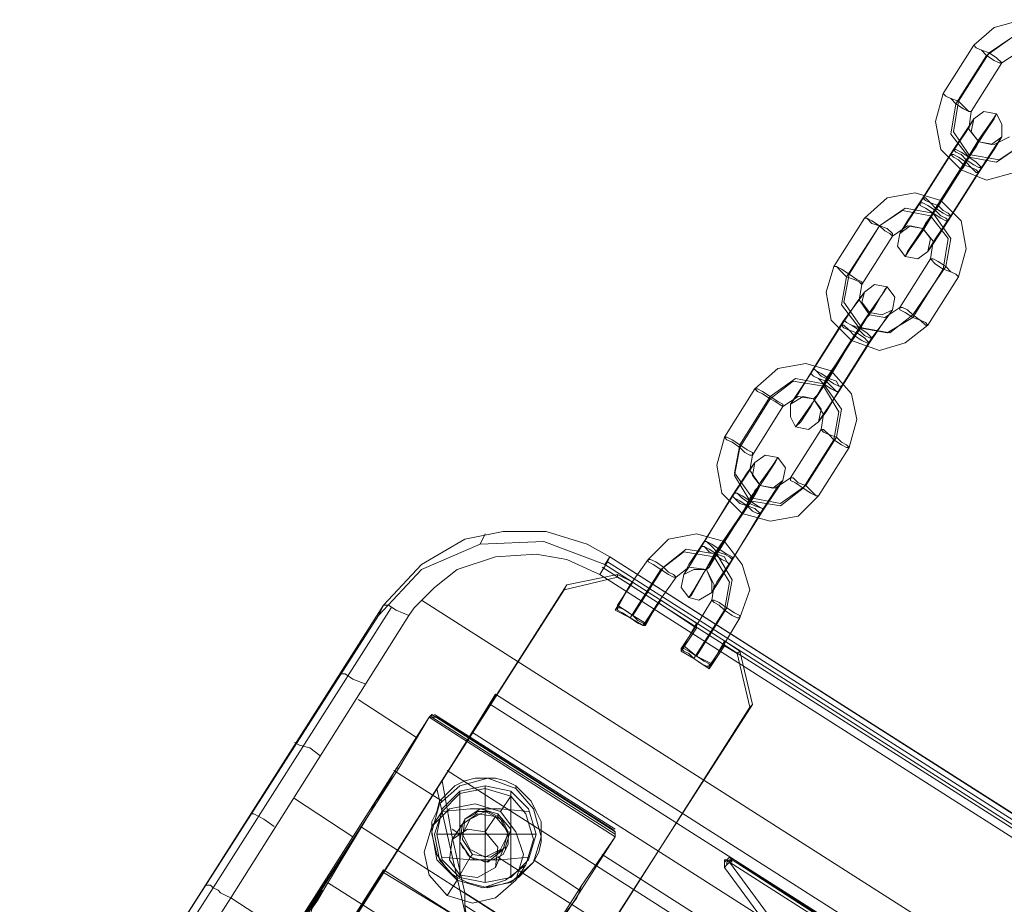
# Model space of a CAD drawing. Units: millimetres. Extents: x -3969 to 6946, y -3296 to 4749.
# Drawn here: x 2714 to 2893, y 1346 to 1507 of the extents above; entities that cross this region are included whole.
import ezdxf

# ---------------------------------------------------------------- set-up
doc = ezdxf.new("R2010")
doc.units = ezdxf.units.MM

# ---------------------------------------------------------------- blocks, each defined once
blk = doc.blocks.new('WMF0')
at = {"color": 253, "lineweight": 0}
for points in [[(4403.076, -2113.44), (4404.926, -2111.821), (4407.469, -2111.127), (4410.013, -2112.052), (4411.863, -2113.902), (4412.325, -2116.446), (4411.632, -2118.758)], [(4404.232, -2114.364), (4406.545, -2112.746), (4409.088, -2113.208), (4410.707, -2115.521), (4410.244, -2118.064)], [(4404.464, -2114.133), (4406.545, -2112.746), (4409.319, -2113.208), (4410.707, -2115.289), (4410.244, -2118.064)], [(4400.301, -2117.833), (4403.076, -2113.44)], [(4401.458, -2118.758), (4404.232, -2114.364)], [(4401.689, -2118.527), (4404.464, -2114.133)], [(4405.62, -2115.058), (4407.007, -2114.133), (4408.394, -2114.596), (4409.319, -2115.752), (4409.088, -2117.139)], [(4402.845, -2119.452), (4405.62, -2115.058)], [(4408.857, -2123.382), (4406.776, -2125.001), (4404.232, -2125.695), (4401.92, -2124.77), (4400.07, -2122.92), (4399.608, -2120.376), (4400.301, -2117.833)], [(4407.469, -2122.458), (4405.157, -2124.076), (4402.614, -2123.614), (4400.995, -2121.533), (4401.458, -2118.758)], [(4407.469, -2122.458), (4405.388, -2123.845), (4402.614, -2123.382), (4401.226, -2121.301), (4401.689, -2118.527)], [(4402.151, -2124.307), (4403.539, -2121.995), (4404.695, -2120.376), (4405.157, -2119.683), (4404.926, -2120.145), (4404.001, -2121.533), (4402.614, -2123.614)], [(4406.313, -2121.764), (4404.926, -2122.458), (4403.539, -2122.226), (4402.614, -2121.07), (4402.845, -2119.452)], [(4400.995, -2123.382), (4402.382, -2121.301), (4403.076, -2120.145), (4402.614, -2120.839), (4401.226, -2122.92)], [(4401.92, -2124.77), (4402.151, -2124.539), (4402.614, -2123.614), (4403.307, -2122.689), (4403.539, -2122.226)], [(4402.382, -2124.076), (4403.076, -2122.92), (4403.539, -2122.226), (4403.307, -2122.689), (4402.382, -2123.845)], [(4403.539, -2125.001), (4404.926, -2122.92), (4405.62, -2121.764), (4405.157, -2122.458), (4403.77, -2124.539)], [(4398.22, -2127.776), (4400.995, -2123.382)], [(4401.226, -2122.92), (4398.452, -2127.313)], [(4403.307, -2122.689), (4402.614, -2123.614), (4402.151, -2124.539), (4401.92, -2124.77)], [(4399.376, -2128.701), (4402.151, -2124.307)], [(4402.382, -2123.845), (4399.608, -2128.238)], [(4399.608, -2128.469), (4402.382, -2124.076)], [(4402.614, -2123.614), (4399.839, -2128.007)], [(4400.764, -2129.394), (4403.539, -2125.001)], [(4403.77, -2124.539), (4400.995, -2128.932)], [(4393.133, -2129.163), (4395.214, -2127.313), (4397.758, -2126.851), (4400.07, -2127.545), (4401.92, -2129.394), (4402.382, -2131.938), (4401.689, -2134.481)], [(4398.452, -2127.313), (4397.064, -2129.394), (4396.37, -2130.551), (4396.833, -2129.857), (4398.22, -2127.776)], [(4400.07, -2127.545), (4399.839, -2128.007), (4399.376, -2128.701), (4398.683, -2129.626), (4398.452, -2130.088)], [(4398.683, -2129.626), (4399.376, -2128.701), (4399.839, -2128.007), (4400.07, -2127.545)], [(4394.521, -2129.857), (4396.833, -2128.238), (4399.376, -2128.701), (4400.995, -2131.013), (4400.533, -2133.557)], [(4394.521, -2129.857), (4396.602, -2128.469), (4399.145, -2128.932), (4400.764, -2131.013), (4400.301, -2133.788)], [(4399.839, -2128.007), (4398.452, -2130.319), (4397.295, -2131.938), (4396.833, -2132.632), (4397.064, -2132.169), (4397.989, -2130.782), (4399.376, -2128.701)], [(4399.608, -2128.238), (4398.914, -2129.394), (4398.452, -2130.088), (4398.683, -2129.626), (4399.608, -2128.469)], [(4390.358, -2133.557), (4393.133, -2129.163)], [(4400.995, -2128.932), (4399.608, -2131.013), (4398.914, -2132.169), (4399.376, -2131.475), (4400.764, -2129.394)], [(4391.515, -2134.481), (4394.521, -2129.857)], [(4391.746, -2134.25), (4394.521, -2129.857)], [(4395.677, -2130.782), (4397.064, -2129.857), (4398.452, -2130.088), (4399.376, -2131.244), (4399.145, -2132.863)], [(4392.902, -2135.175), (4395.677, -2130.782)], [(4399.145, -2132.863), (4396.37, -2137.256)], [(4398.914, -2138.875), (4396.833, -2140.493), (4394.521, -2141.187), (4391.977, -2140.262), (4390.127, -2138.412), (4389.665, -2135.869), (4390.358, -2133.557)], [(4400.533, -2133.557), (4397.527, -2137.95)], [(4400.301, -2133.788), (4397.527, -2138.181)], [(4397.527, -2138.181), (4395.214, -2139.568), (4392.671, -2139.106), (4391.052, -2137.025), (4391.515, -2134.481)], [(4397.527, -2137.95), (4395.446, -2139.568), (4392.902, -2139.106), (4391.283, -2136.794), (4391.746, -2134.25)], [(4401.689, -2134.481), (4398.914, -2138.875)], [(4391.052, -2138.875), (4392.44, -2136.794), (4393.133, -2135.869), (4392.671, -2136.563), (4391.283, -2138.412)], [(4392.208, -2139.8), (4393.596, -2137.719), (4394.752, -2136.1), (4395.214, -2135.406), (4394.983, -2135.638), (4394.058, -2137.256), (4392.671, -2139.106)], [(4396.37, -2137.256), (4394.983, -2138.181), (4393.596, -2137.95), (4392.671, -2136.563), (4392.902, -2135.175)], [(4392.44, -2139.568), (4393.133, -2138.412), (4393.596, -2137.719), (4393.364, -2138.181), (4392.671, -2139.337)], [(4393.596, -2140.493), (4394.983, -2138.412), (4395.677, -2137.487), (4395.214, -2138.181), (4393.827, -2140.031)], [(4391.283, -2138.412), (4388.509, -2142.806)], [(4391.977, -2140.262), (4392.208, -2140.031), (4392.671, -2139.106), (4393.364, -2138.181), (4393.596, -2137.95)], [(4393.364, -2138.181), (4392.671, -2139.106), (4392.208, -2140.031), (4391.977, -2140.262)], [(4388.277, -2143.268), (4391.052, -2138.875)], [(4392.671, -2139.337), (4389.665, -2143.731)], [(4389.665, -2143.962), (4392.44, -2139.568)], [(4392.671, -2139.106), (4389.896, -2143.731)], [(4389.434, -2144.193), (4392.208, -2139.8)], [(4390.821, -2144.887), (4393.596, -2140.493)], [(4393.827, -2140.031), (4391.052, -2144.424)], [(4383.19, -2144.656), (4385.271, -2142.806), (4387.815, -2142.343), (4390.127, -2143.037), (4391.977, -2145.118), (4392.44, -2147.43), (4391.746, -2149.974)], [(4388.509, -2142.806), (4387.121, -2145.118), (4386.428, -2146.043), (4386.89, -2145.349), (4388.277, -2143.268)], [(4390.127, -2143.037), (4389.896, -2143.499), (4389.434, -2144.424), (4388.74, -2145.349), (4388.509, -2145.58)], [(4388.74, -2145.349), (4389.434, -2144.424), (4389.896, -2143.499), (4390.127, -2143.037)], [(4384.578, -2145.349), (4386.89, -2143.731), (4389.434, -2144.193), (4391.052, -2146.505), (4390.59, -2149.049)], [(4384.578, -2145.58), (4386.659, -2143.962), (4389.434, -2144.424), (4390.821, -2146.737), (4390.358, -2149.28)], [(4389.896, -2143.731), (4388.509, -2145.812), (4387.353, -2147.43), (4386.89, -2148.124), (4387.353, -2147.662), (4388.277, -2146.274), (4389.434, -2144.193)], [(4389.665, -2143.731), (4388.971, -2145.118), (4388.509, -2145.58), (4388.971, -2145.118), (4389.665, -2143.962)], [(4380.416, -2149.049), (4383.19, -2144.656)], [(4391.052, -2144.424), (4389.665, -2146.737), (4388.971, -2147.662), (4389.434, -2146.968), (4390.821, -2144.887)], [(4381.803, -2149.743), (4384.578, -2145.349)], [(4381.803, -2149.974), (4384.578, -2145.58)], [(4385.734, -2146.274), (4387.121, -2145.349), (4388.509, -2145.58), (4389.434, -2146.968), (4389.202, -2148.355)], [(4382.959, -2150.668), (4385.734, -2146.274)], [(4389.202, -2148.355), (4386.428, -2152.749)], [(4388.971, -2154.367), (4387.121, -2156.217), (4384.578, -2156.679), (4382.034, -2155.986), (4380.184, -2154.136), (4379.722, -2151.592), (4380.416, -2149.049)], [(4390.358, -2149.28), (4387.584, -2153.674)], [(4390.59, -2149.049), (4387.815, -2153.442)], [(4387.815, -2153.442), (4385.503, -2155.061), (4382.959, -2154.598), (4381.341, -2152.286), (4381.803, -2149.743)], [(4387.584, -2153.674), (4385.503, -2155.292), (4382.728, -2154.83), (4381.341, -2152.517), (4381.803, -2149.974)], [(4391.746, -2149.974), (4388.971, -2154.367)], [(4382.497, -2155.292), (4383.653, -2153.211), (4384.809, -2151.592), (4385.271, -2150.899), (4385.04, -2151.361), (4384.115, -2152.749), (4382.728, -2154.83)], [(4386.428, -2152.749), (4385.04, -2153.674), (4383.653, -2153.442), (4382.728, -2152.055), (4382.959, -2150.668)], [(4381.109, -2154.367), (4382.497, -2152.286), (4383.19, -2151.361), (4382.728, -2152.055), (4381.341, -2154.136)], [(4383.653, -2155.986), (4385.04, -2153.905), (4385.734, -2152.98), (4385.271, -2153.674), (4383.884, -2155.755)], [(4382.034, -2155.986), (4382.265, -2155.523), (4382.728, -2154.598), (4383.422, -2153.674), (4383.653, -2153.442)], [(4383.422, -2153.674), (4382.728, -2154.598), (4382.265, -2155.523), (4382.034, -2155.986)], [(4382.497, -2155.292), (4383.19, -2153.905), (4383.653, -2153.442), (4383.422, -2153.905), (4382.728, -2155.061)], [(4378.335, -2158.992), (4381.109, -2154.367)], [(4381.341, -2154.136), (4378.566, -2158.529)], [(4379.491, -2159.685), (4382.497, -2155.292)], [(4382.728, -2155.061), (4379.722, -2159.454)], [(4379.722, -2159.685), (4382.497, -2155.292)], [(4382.728, -2154.83), (4379.953, -2159.223)], [(4380.878, -2160.61), (4383.653, -2155.986)], [(4383.884, -2155.755), (4381.109, -2160.148)], [(4373.479, -2160.148), (4375.329, -2158.298), (4377.872, -2157.836), (4380.416, -2158.529), (4382.034, -2160.61), (4382.728, -2162.923), (4381.803, -2165.466)], [(4374.866, -2160.842), (4376.947, -2159.223), (4379.722, -2159.685), (4381.109, -2161.998), (4380.647, -2164.541)], [(4378.566, -2158.529), (4377.178, -2160.61), (4376.716, -2161.535), (4377.178, -2160.842), (4378.335, -2158.992)], [(4379.953, -2159.223), (4378.566, -2161.304), (4377.641, -2162.923), (4377.178, -2163.616), (4377.41, -2163.385), (4378.335, -2161.767), (4379.491, -2159.685)], [(4380.416, -2158.529), (4380.184, -2158.992), (4379.491, -2159.917), (4379.028, -2160.842), (4378.797, -2161.073)], [(4379.028, -2160.842), (4379.491, -2159.917), (4380.184, -2158.992), (4380.416, -2158.529)], [(4370.704, -2164.541), (4371.86, -2162.46), (4373.479, -2160.148)], [(4374.635, -2161.073), (4376.716, -2159.454), (4379.491, -2159.917), (4380.878, -2162.229), (4380.416, -2164.773)], [(4379.722, -2159.454), (4379.028, -2160.61), (4378.797, -2161.073), (4379.028, -2160.842), (4379.722, -2159.685)], [(4381.109, -2160.148), (4379.722, -2162.229), (4379.259, -2163.154), (4379.722, -2162.46), (4380.878, -2160.61)], [(4371.86, -2165.466), (4374.635, -2161.073)], [(4372.091, -2165.235), (4374.866, -2160.842)], [(4376.022, -2161.767), (4377.178, -2160.842), (4378.797, -2161.073), (4379.491, -2162.46), (4379.259, -2163.848)], [(4370.704, -2161.767), (4365.848, -2162.923)], [(4366.079, -2162.46), (4370.704, -2161.535), (4370.704, -2161.767)], [(4370.704, -2161.535), (4372.091, -2162.229), (4371.86, -2162.46)], [(4371.86, -2162.46), (4370.704, -2161.767)], [(4373.247, -2166.16), (4374.404, -2164.079), (4376.022, -2161.767)], [(4321.221, -2232.754), (4343.65, -2197.607), (4366.079, -2162.46), (4365.848, -2162.923)], [(4371.86, -2162.46), (4370.473, -2164.773), (4371.86, -2165.466), (4373.016, -2166.16), (4374.404, -2164.079), (4377.872, -2166.391), (4376.485, -2168.472), (4377.641, -2169.166), (4379.028, -2170.091), (4380.416, -2168.01), (4381.572, -2168.703), (4382.728, -2173.559), (4360.53, -2208.475)], [(4374.635, -2163.848), (4373.247, -2165.929), (4372.091, -2165.235), (4370.704, -2164.31), (4372.091, -2162.229)], [(4370.704, -2164.541), (4371.86, -2162.46)], [(4365.848, -2162.923), (4343.65, -2197.607)], [(4370.473, -2164.773), (4370.704, -2164.541)], [(4370.704, -2164.541), (4370.704, -2164.31)], [(4370.704, -2164.541), (4370.704, -2164.773), (4371.166, -2165.004), (4371.86, -2165.466)], [(4372.091, -2165.235), (4371.398, -2164.773), (4370.935, -2164.541), (4370.704, -2164.541)], [(4373.247, -2166.16), (4374.404, -2164.079)], [(4374.404, -2164.079), (4374.635, -2163.848), (4377.872, -2165.929)], [(4379.259, -2163.848), (4377.872, -2166.16), (4376.485, -2168.241)], [(4380.647, -2164.541), (4377.872, -2168.935)], [(4371.86, -2165.466), (4372.554, -2165.929), (4373.016, -2166.16), (4373.247, -2166.16)], [(4373.247, -2166.16), (4373.016, -2165.929), (4372.554, -2165.697), (4372.091, -2165.235)], [(4380.416, -2164.773), (4377.641, -2169.166)], [(4381.803, -2165.466), (4380.416, -2167.779), (4379.028, -2169.86)], [(4373.016, -2166.16), (4373.247, -2166.16)], [(4373.247, -2166.16), (4373.247, -2165.929)], [(4377.872, -2166.16), (4376.485, -2168.241)], [(4380.416, -2167.547), (4379.259, -2169.628), (4377.872, -2168.935), (4376.716, -2168.01), (4377.872, -2165.929)], [(4377.872, -2165.929), (4377.872, -2166.16), (4377.872, -2166.391)], [(4376.485, -2168.241), (4376.716, -2168.01)], [(4377.872, -2168.935), (4377.178, -2168.472), (4376.716, -2168.241), (4376.485, -2168.241)], [(4376.485, -2168.241), (4376.716, -2168.472), (4377.178, -2168.703), (4377.641, -2169.166)], [(4376.485, -2168.472), (4376.485, -2168.241)], [(4380.416, -2167.779), (4379.028, -2169.86), (4379.259, -2169.628)], [(4380.416, -2168.01), (4380.416, -2167.779), (4380.416, -2167.547), (4381.803, -2168.472)], [(4379.028, -2169.86), (4379.028, -2169.628), (4378.566, -2169.397), (4377.872, -2168.935)], [(4381.572, -2168.703), (4381.803, -2168.472)], [(4381.803, -2168.472), (4382.959, -2173.328)], [(4377.641, -2169.166), (4378.335, -2169.628), (4378.797, -2169.86), (4379.028, -2169.86)], [(4379.028, -2170.091), (4379.028, -2169.86)], [(4382.959, -2173.328), (4360.53, -2208.244)], [(4382.959, -2173.328), (4382.728, -2173.559)], [(4360.992, -2181.652), (4360.067, -2183.04)], [(4354.749, -2183.04), (4353.824, -2184.427)], [(4356.599, -2184.196), (4355.674, -2185.583)], [(4359.605, -2183.502), (4358.68, -2184.89)], [(4360.299, -2186.508), (4359.605, -2188.127)], [(4357.293, -2187.202), (4356.368, -2188.82)], [(4362.38, -2187.896), (4361.455, -2189.283)], [(4356.136, -2189.283), (4355.212, -2190.67)]]:
    blk.add_lwpolyline(points, dxfattribs=at)
for points in [[(4405.62, -2115.058), (4405.157, -2114.596), (4404.464, -2114.133), (4403.77, -2113.902), (4403.307, -2113.671), (4403.076, -2113.44), (4403.307, -2113.671), (4403.77, -2113.902), (4404.232, -2114.364), (4404.926, -2114.827), (4405.388, -2115.058), (4405.62, -2115.058)], [(4402.845, -2119.452), (4402.614, -2119.452), (4402.151, -2118.989), (4401.689, -2118.527), (4400.995, -2118.295), (4400.533, -2118.064), (4400.301, -2117.833), (4400.533, -2118.064), (4400.995, -2118.295), (4401.458, -2118.758), (4402.151, -2119.22), (4402.614, -2119.452), (4402.845, -2119.452)], [(4403.076, -2120.145), (4402.845, -2121.301), (4403.539, -2122.226), (4404.695, -2122.458), (4405.62, -2121.764), (4405.62, -2120.608), (4405.157, -2119.683), (4404.001, -2119.452), (4403.076, -2120.145)], [(4403.539, -2125.001), (4403.307, -2124.77), (4402.845, -2124.539), (4402.382, -2124.076), (4401.689, -2123.614), (4401.226, -2123.382), (4400.995, -2123.382), (4401.226, -2123.614), (4401.689, -2123.845), (4402.151, -2124.307), (4402.845, -2124.539), (4403.307, -2125.001), (4403.539, -2125.001)], [(4401.226, -2122.92), (4401.458, -2122.92), (4401.92, -2123.151), (4402.614, -2123.614), (4403.307, -2124.076), (4403.539, -2124.307), (4403.77, -2124.539), (4403.539, -2124.539), (4403.076, -2124.307), (4402.382, -2123.845), (4401.92, -2123.382), (4401.458, -2123.151), (4401.226, -2122.92)], [(4400.764, -2129.394), (4400.533, -2129.163), (4400.07, -2128.932), (4399.608, -2128.469), (4398.914, -2128.007), (4398.452, -2127.776), (4398.22, -2127.776), (4398.22, -2128.007), (4398.683, -2128.238), (4399.376, -2128.701), (4400.07, -2129.163), (4400.533, -2129.394), (4400.764, -2129.394)], [(4398.452, -2127.313), (4398.683, -2127.313), (4399.145, -2127.776), (4399.839, -2128.007), (4400.301, -2128.469), (4400.764, -2128.701), (4400.995, -2128.932), (4400.764, -2128.932), (4400.301, -2128.701), (4399.608, -2128.238), (4399.145, -2127.776), (4398.683, -2127.545), (4398.452, -2127.313)], [(4395.677, -2130.782), (4395.677, -2130.551), (4395.214, -2130.088), (4394.521, -2129.857), (4393.827, -2129.394), (4393.364, -2129.163), (4393.133, -2129.163), (4393.364, -2129.163), (4393.827, -2129.626), (4394.521, -2129.857), (4394.983, -2130.319), (4395.446, -2130.551), (4395.677, -2130.782)], [(4398.914, -2132.169), (4397.989, -2132.863), (4396.833, -2132.632), (4396.139, -2131.707), (4396.37, -2130.551), (4397.295, -2129.857), (4398.452, -2130.088), (4399.145, -2131.013), (4398.914, -2132.169)], [(4399.145, -2132.863), (4399.376, -2132.863), (4399.839, -2133.094), (4400.533, -2133.557), (4400.995, -2134.019), (4401.458, -2134.25), (4401.689, -2134.481), (4401.458, -2134.25), (4400.995, -2134.019), (4400.301, -2133.788), (4399.608, -2133.325), (4399.145, -2132.863)], [(4392.902, -2135.175), (4392.902, -2134.944), (4392.44, -2134.713), (4391.746, -2134.25), (4391.052, -2133.788), (4390.59, -2133.557), (4390.358, -2133.557), (4390.59, -2133.557), (4391.052, -2134.019), (4391.515, -2134.481), (4392.208, -2134.713), (4392.671, -2134.944), (4392.902, -2135.175)], [(4393.133, -2135.869), (4392.902, -2136.794), (4393.596, -2137.719), (4394.752, -2137.95), (4395.677, -2137.487), (4395.908, -2136.331), (4395.214, -2135.406), (4394.058, -2135.175), (4393.133, -2135.869)], [(4396.37, -2137.256), (4396.602, -2137.256), (4397.064, -2137.487), (4397.527, -2137.95), (4398.22, -2138.412), (4398.683, -2138.644), (4398.914, -2138.875), (4398.683, -2138.875), (4398.22, -2138.412), (4397.527, -2138.181), (4396.833, -2137.719), (4396.37, -2137.487), (4396.37, -2137.256)], [(4391.283, -2138.412), (4391.515, -2138.644), (4391.977, -2138.875), (4392.671, -2139.106), (4393.364, -2139.568), (4393.827, -2140.031), (4393.596, -2140.031), (4393.133, -2139.8), (4392.671, -2139.337), (4391.977, -2138.875), (4391.515, -2138.644), (4391.283, -2138.412)], [(4393.596, -2140.493), (4393.364, -2140.262), (4393.133, -2140.031), (4392.44, -2139.568), (4391.746, -2139.337), (4391.283, -2138.875), (4391.052, -2138.875), (4391.283, -2139.106), (4391.746, -2139.337), (4392.208, -2139.8), (4392.902, -2140.262), (4393.364, -2140.493), (4393.596, -2140.493)], [(4388.509, -2142.806), (4388.74, -2143.037), (4389.202, -2143.268), (4389.896, -2143.731), (4390.59, -2143.962), (4390.821, -2144.424), (4391.052, -2144.424), (4390.821, -2144.424), (4390.358, -2144.193), (4389.665, -2143.731), (4389.202, -2143.499), (4388.74, -2143.037), (4388.509, -2142.806)], [(4390.821, -2144.887), (4390.59, -2144.887), (4390.127, -2144.424), (4389.665, -2143.962), (4388.971, -2143.731), (4388.509, -2143.499), (4388.277, -2143.268), (4388.509, -2143.499), (4388.971, -2143.731), (4389.434, -2144.193), (4390.127, -2144.656), (4390.59, -2144.887), (4390.821, -2144.887)], [(4385.734, -2146.274), (4385.734, -2146.043), (4385.271, -2145.812), (4384.578, -2145.349), (4383.884, -2144.887), (4383.422, -2144.656), (4383.19, -2144.656), (4383.422, -2144.887), (4383.884, -2145.118), (4384.578, -2145.58), (4385.04, -2145.812), (4385.734, -2146.274)], [(4388.971, -2147.662), (4388.046, -2148.355), (4386.89, -2148.124), (4386.428, -2147.199), (4386.428, -2146.043), (4387.584, -2145.349), (4388.509, -2145.58), (4389.202, -2146.505), (4388.971, -2147.662)], [(4389.202, -2148.355), (4389.434, -2148.355), (4389.896, -2148.818), (4390.59, -2149.049), (4391.052, -2149.511), (4391.515, -2149.743), (4391.746, -2149.974), (4391.515, -2149.974), (4391.052, -2149.743), (4390.358, -2149.28), (4389.896, -2148.818), (4389.434, -2148.586), (4389.202, -2148.355)], [(4382.959, -2150.668), (4382.959, -2150.436), (4382.497, -2150.205), (4381.803, -2149.743), (4381.109, -2149.28), (4380.647, -2149.049), (4380.416, -2149.049), (4380.647, -2149.28), (4381.109, -2149.511), (4381.803, -2149.974), (4382.265, -2150.436), (4382.728, -2150.668), (4382.959, -2150.668)], [(4383.19, -2151.361), (4382.959, -2152.517), (4383.653, -2153.442), (4384.809, -2153.674), (4385.734, -2152.98), (4385.965, -2151.824), (4385.271, -2150.899), (4384.115, -2150.668), (4383.19, -2151.361)], [(4386.428, -2152.749), (4386.659, -2152.749), (4387.121, -2153.211), (4387.815, -2153.442), (4388.277, -2153.905), (4388.74, -2154.367), (4388.971, -2154.367), (4388.74, -2154.367), (4388.277, -2154.136), (4387.584, -2153.674), (4386.89, -2153.211), (4386.428, -2152.98), (4386.428, -2152.749)], [(4383.653, -2155.986), (4383.19, -2155.523), (4382.497, -2155.292), (4381.803, -2154.83), (4381.341, -2154.598), (4381.109, -2154.367), (4381.341, -2154.598), (4381.803, -2155.061), (4382.497, -2155.292), (4382.959, -2155.755), (4383.422, -2155.986), (4383.653, -2155.986)], [(4381.341, -2154.136), (4381.572, -2154.136), (4382.034, -2154.367), (4382.728, -2154.83), (4383.422, -2155.292), (4383.884, -2155.523), (4383.884, -2155.755), (4383.884, -2155.523), (4383.19, -2155.292), (4382.728, -2155.061), (4382.034, -2154.598), (4381.572, -2154.136), (4381.341, -2154.136)], [(4380.878, -2160.61), (4380.647, -2160.379), (4380.416, -2159.917), (4379.722, -2159.685), (4379.028, -2159.223), (4378.566, -2158.992), (4378.335, -2158.992), (4378.566, -2158.992), (4379.028, -2159.454), (4379.491, -2159.685), (4380.184, -2160.148), (4380.647, -2160.379), (4380.878, -2160.61)], [(4378.566, -2158.529), (4378.797, -2158.529), (4379.259, -2158.761), (4379.953, -2159.223), (4380.647, -2159.685), (4381.109, -2159.917), (4381.109, -2160.148), (4380.878, -2159.917), (4380.416, -2159.685), (4379.722, -2159.454), (4379.259, -2158.992), (4378.797, -2158.529), (4378.566, -2158.529)], [(4376.022, -2161.767), (4375.791, -2161.535), (4375.329, -2161.304), (4374.866, -2160.842), (4374.172, -2160.379), (4373.71, -2160.148), (4373.479, -2160.148), (4373.479, -2160.379), (4373.941, -2160.61), (4374.635, -2161.073), (4375.329, -2161.535), (4375.791, -2161.767), (4376.022, -2161.767)], [(4379.259, -2163.154), (4378.103, -2163.848), (4377.178, -2163.616), (4376.485, -2162.691), (4376.716, -2161.535), (4377.641, -2161.073), (4378.797, -2161.073), (4379.259, -2162.229), (4379.259, -2163.154)], [(4379.259, -2163.848), (4379.491, -2163.848), (4379.953, -2164.079), (4380.647, -2164.541), (4381.341, -2165.004), (4381.803, -2165.235), (4381.803, -2165.466), (4381.572, -2165.466), (4381.109, -2165.235), (4380.416, -2164.773), (4379.953, -2164.31), (4379.491, -2164.079), (4379.259, -2163.848)], [(4362.38, -2187.896), (4360.53, -2189.283), (4358.449, -2189.977), (4356.136, -2189.283), (4354.518, -2187.433), (4354.055, -2185.121), (4354.749, -2183.04), (4356.368, -2181.421), (4358.68, -2180.959), (4360.992, -2181.652), (4362.38, -2183.271), (4363.073, -2185.583), (4362.38, -2187.896)], [(4353.824, -2184.427), (4353.131, -2186.739), (4353.593, -2188.82), (4355.212, -2190.67), (4357.524, -2191.364), (4359.605, -2190.901), (4361.455, -2189.283), (4362.148, -2186.971), (4361.455, -2184.89), (4360.067, -2183.04), (4357.755, -2182.346), (4355.443, -2182.808), (4353.824, -2184.427)], [(4356.599, -2184.196), (4356.368, -2185.814), (4357.293, -2187.202), (4358.911, -2187.664), (4360.299, -2186.508), (4360.761, -2184.89), (4359.605, -2183.502), (4357.986, -2183.271), (4356.599, -2184.196)], [(4359.605, -2188.127), (4357.986, -2189.052), (4356.368, -2188.82), (4355.443, -2187.433), (4355.674, -2185.583), (4357.061, -2184.658), (4358.68, -2184.89), (4359.836, -2186.277), (4359.605, -2188.127)]]:
    blk.add_lwpolyline(points, close=True, dxfattribs=at)
at = {"color": 20, "lineweight": 0}
for points in [[(4349.431, -2164.31), (4352.899, -2160.61), (4356.83, -2158.298), (4360.299, -2157.604), (4364.23, -2157.604), (4367.929, -2158.761), (4370.01, -2159.917)], [(4349.431, -2164.31), (4352.899, -2160.61), (4356.83, -2158.298), (4360.299, -2157.604), (4364.23, -2157.604), (4367.929, -2158.761), (4370.01, -2159.917)], [(4358.218, -2158.761), (4358.68, -2157.836)], [(4348.968, -2165.235), (4352.899, -2161.073), (4358.218, -2158.761), (4363.998, -2158.529), (4369.548, -2160.61)], [(4348.968, -2165.235), (4352.899, -2161.073), (4358.218, -2158.761), (4363.998, -2158.529), (4369.548, -2160.61)], [(4369.085, -2161.535), (4368.623, -2161.304), (4366.079, -2160.148), (4363.305, -2159.685), (4359.605, -2159.917), (4356.136, -2161.073), (4354.055, -2162.691), (4352.206, -2164.541), (4351.743, -2165.235)], [(4369.085, -2161.535), (4368.623, -2161.304), (4366.079, -2160.148), (4363.305, -2159.685), (4359.605, -2159.917), (4356.136, -2161.073), (4354.055, -2162.691), (4352.206, -2164.541), (4351.743, -2165.235)], [(4370.01, -2159.917), (4369.779, -2160.379), (4369.085, -2161.535)], [(4370.01, -2159.917), (4369.779, -2160.379), (4369.085, -2161.535)], [(4369.548, -2160.61), (4370.01, -2159.917)], [(4529.79, -2262.814), (4369.548, -2160.61), (4370.01, -2159.917)], [(4530.252, -2261.889), (4370.01, -2159.917)], [(4530.252, -2261.889), (4370.01, -2159.917)], [(4530.252, -2262.12), (4370.01, -2159.917)], [(4529.559, -2262.814), (4369.317, -2160.842)], [(4529.79, -2262.814), (4369.548, -2160.61)], [(4530.021, -2262.351), (4369.779, -2160.379)], [(4529.096, -2263.508), (4369.085, -2161.535)], [(4529.096, -2263.508), (4369.085, -2161.535)], [(4529.096, -2263.508), (4369.085, -2161.535)], [(4333.245, -2189.745), (4349.431, -2164.31)], [(4333.245, -2189.745), (4349.431, -2164.31), (4348.968, -2165.235)], [(4350.125, -2164.541), (4333.938, -2189.977)], [(4349.431, -2164.31), (4348.968, -2165.235)], [(4351.743, -2165.235), (4350.587, -2164.773), (4349.893, -2164.31), (4349.431, -2164.31)], [(4351.743, -2165.235), (4350.587, -2164.773), (4349.893, -2164.31), (4349.431, -2164.31)], [(4352.899, -2163.848), (4533.952, -2279.231)], [(4316.365, -2216.106), (4348.968, -2165.235)], [(4316.365, -2216.106), (4348.968, -2165.235)], [(4351.743, -2165.235), (4335.557, -2190.901)], [(4351.743, -2165.235), (4335.557, -2190.901), (4340.875, -2194.37), (4353.593, -2174.484)], [(4347.812, -2171.478), (4346.656, -2171.016), (4345.962, -2170.553), (4345.5, -2170.553)], [(4354.749, -2180.265), (4359.605, -2172.403)], [(4359.605, -2172.403), (4523.316, -2276.688), (4518.229, -2284.55)], [(4359.142, -2173.328), (4328.158, -2222.118), (4491.637, -2326.171), (4522.622, -2277.381)], [(4347.119, -2172.866), (4352.437, -2176.334)], [(4359.142, -2173.328), (4522.622, -2277.381)], [(4328.389, -2214.256), (4331.164, -2209.631), (4350.818, -2179.109), (4353.593, -2174.484), (4340.875, -2194.37)], [(4370.473, -2185.352), (4353.593, -2174.484), (4350.818, -2179.109)], [(4353.593, -2174.484), (4353.824, -2174.253), (4354.287, -2174.484)], [(4353.593, -2174.484), (4353.824, -2174.253), (4354.287, -2174.484)], [(4370.473, -2185.352), (4353.593, -2174.484)], [(4370.473, -2185.352), (4353.593, -2174.484)], [(4354.287, -2174.484), (4354.055, -2174.484), (4353.824, -2174.484), (4353.593, -2174.484)], [(4354.287, -2174.484), (4354.055, -2174.484), (4353.824, -2174.484), (4353.593, -2174.484)], [(4370.473, -2184.89), (4353.824, -2174.253)], [(4353.824, -2174.253), (4353.824, -2174.484)], [(4370.473, -2185.121), (4353.824, -2174.484)], [(4370.473, -2184.658), (4354.055, -2174.253)], [(4354.287, -2174.484), (4370.242, -2184.658)], [(4370.242, -2184.658), (4354.287, -2174.484)], [(4357.524, -2175.872), (4521.003, -2280.156)], [(4343.65, -2177.953), (4342.725, -2177.259), (4341.8, -2177.028), (4341.338, -2176.796)], [(4350.818, -2179.109), (4331.164, -2209.631)], [(4350.818, -2179.109), (4350.587, -2179.109), (4350.125, -2180.034), (4349.431, -2181.19), (4348.737, -2182.115), (4348.275, -2183.04), (4347.581, -2184.196), (4346.887, -2185.352), (4346.194, -2186.508), (4345.5, -2187.664), (4344.806, -2188.82), (4344.113, -2189.977), (4343.419, -2191.133), (4342.956, -2191.826), (4342.725, -2192.52), (4342.263, -2193.214), (4341.8, -2193.676), (4341.8, -2194.139), (4341.569, -2194.139), (4341.569, -2194.37), (4341.338, -2194.601)], [(4350.818, -2179.109), (4350.587, -2179.109), (4350.125, -2180.034), (4349.431, -2181.19), (4348.737, -2182.115), (4348.275, -2183.04), (4347.581, -2184.196), (4346.887, -2185.352), (4346.194, -2186.508), (4345.5, -2187.664), (4344.806, -2188.82), (4344.113, -2189.977), (4343.419, -2191.133), (4342.956, -2191.826), (4342.725, -2192.52), (4342.263, -2193.214), (4341.8, -2193.676), (4341.8, -2194.139), (4341.569, -2194.139), (4341.569, -2194.37), (4341.338, -2194.601)], [(4350.356, -2179.34), (4354.749, -2182.115)], [(4355.212, -2179.34), (4518.691, -2283.625)], [(4356.83, -2190.439), (4356.83, -2191.595), (4357.061, -2193.214), (4354.287, -2180.959), (4354.749, -2180.265)], [(4354.749, -2180.265), (4355.674, -2185.352), (4356.83, -2190.439)], [(4354.749, -2180.265), (4355.674, -2185.352), (4356.83, -2190.439)], [(4361.455, -2180.959), (4361.455, -2180.727)], [(4333.245, -2206.394), (4348.737, -2182.346)], [(4341.338, -2181.884), (4346.656, -2185.352)], [(4354.518, -2182.346), (4354.518, -2182.115)], [(4339.488, -2184.427), (4338.563, -2183.733), (4337.638, -2183.271), (4337.407, -2183.271)], [(4359.836, -2183.271), (4359.836, -2183.502)], [(4356.83, -2183.733), (4356.599, -2184.196)], [(4347.35, -2184.427), (4363.998, -2195.064)], [(4355.674, -2184.658), (4356.368, -2185.121)], [(4370.242, -2184.658), (4370.473, -2184.89), (4370.473, -2185.352)], [(4370.242, -2184.658), (4370.473, -2184.89), (4370.473, -2185.352)], [(4370.473, -2185.352), (4370.473, -2185.121), (4370.473, -2184.89), (4370.242, -2184.658)], [(4370.473, -2185.352), (4370.473, -2185.121), (4370.473, -2184.89), (4370.242, -2184.658)], [(4335.788, -2202.694), (4346.425, -2186.046)], [(4357.755, -2205.238), (4370.473, -2185.352)], [(4367.467, -2189.745), (4370.473, -2185.352)], [(4357.524, -2186.971), (4357.293, -2187.202)], [(4360.53, -2186.277), (4360.53, -2186.508)], [(4369.317, -2186.971), (4388.509, -2199.226)], [(4359.836, -2187.202), (4509.673, -2282.931)], [(4363.073, -2187.433), (4367.236, -2190.208)], [(4380.416, -2188.127), (4380.416, -2187.664), (4380.647, -2187.433), (4380.878, -2187.202), (4381.109, -2187.433)], [(4380.416, -2188.127), (4380.416, -2187.664), (4380.647, -2187.433), (4380.878, -2187.202), (4381.109, -2187.433)], [(4381.109, -2187.433), (4380.878, -2187.202), (4380.647, -2187.433), (4380.416, -2187.433), (4380.416, -2187.664), (4380.416, -2187.896), (4380.416, -2188.127)], [(4380.416, -2188.127), (4380.416, -2187.664), (4380.647, -2187.433), (4380.878, -2187.202), (4381.109, -2187.433)], [(4381.109, -2187.433), (4380.878, -2187.202), (4380.647, -2187.433), (4380.416, -2187.433), (4380.416, -2187.664), (4380.416, -2187.896), (4380.416, -2188.127)], [(4380.416, -2187.433), (4380.647, -2187.433), (4380.878, -2187.664)], [(4380.416, -2187.433), (4380.647, -2187.433)], [(4380.878, -2187.664), (4380.647, -2187.896), (4380.416, -2188.127)], [(4380.878, -2187.664), (4380.647, -2187.896), (4380.416, -2188.127)], [(4380.647, -2187.896), (4380.647, -2187.664), (4380.878, -2187.433), (4381.109, -2187.433)], [(4380.647, -2187.896), (4380.647, -2187.664), (4380.878, -2187.433), (4381.109, -2187.664)], [(4381.109, -2187.433), (4380.878, -2187.664)], [(4381.109, -2187.433), (4380.878, -2187.664)], [(4394.289, -2196.22), (4380.878, -2187.664)], [(4380.878, -2187.664), (4389.896, -2199.919), (4398.683, -2212.175)], [(4380.878, -2187.664), (4389.896, -2199.919), (4398.683, -2212.175)], [(4394.289, -2196.22), (4380.878, -2187.664)], [(4381.109, -2187.433), (4394.521, -2195.757)], [(4394.521, -2195.989), (4381.109, -2187.433)], [(4394.521, -2195.989), (4381.109, -2187.433)], [(4394.289, -2195.989), (4381.109, -2187.433)], [(4394.521, -2195.989), (4381.109, -2187.433)], [(4349.431, -2188.358), (4357.061, -2193.214)], [(4349.431, -2188.358), (4349.431, -2188.589), (4357.061, -2193.214)], [(4398.22, -2212.637), (4389.434, -2200.382), (4380.416, -2188.127)], [(4398.22, -2212.637), (4389.434, -2200.382), (4380.416, -2188.127)], [(4380.416, -2188.127), (4389.434, -2200.382), (4398.22, -2212.637)], [(4380.416, -2188.127), (4389.434, -2200.382), (4398.22, -2212.637)], [(4344.344, -2189.514), (4360.761, -2199.919)], [(4356.136, -2189.283), (4356.136, -2189.052)], [(4333.245, -2189.745), (4317.059, -2215.181)], [(4333.245, -2189.745), (4317.059, -2215.181)], [(4317.521, -2215.643), (4333.938, -2189.977)], [(4335.557, -2190.901), (4335.095, -2190.67), (4334.632, -2190.439), (4334.401, -2190.208), (4333.938, -2189.977), (4333.707, -2189.745), (4333.476, -2189.745), (4333.245, -2189.745)], [(4335.557, -2190.901), (4335.095, -2190.67), (4334.632, -2190.439), (4334.401, -2190.208), (4333.938, -2189.977), (4333.707, -2189.745), (4333.476, -2189.745), (4333.245, -2189.745)], [(4338.563, -2198.763), (4343.881, -2190.208)], [(4367.467, -2189.745), (4348.043, -2220.268)], [(4356.83, -2190.439), (4508.286, -2286.862)], [(4357.524, -2204.775), (4357.524, -2204.544), (4357.755, -2204.313), (4357.986, -2204.082), (4358.449, -2203.388), (4359.605, -2201.769), (4360.53, -2200.382), (4361.686, -2198.763), (4362.611, -2197.145), (4363.767, -2195.757), (4364.692, -2194.139), (4365.617, -2192.751), (4366.311, -2191.826), (4367.004, -2190.901), (4367.467, -2189.745)], [(4357.524, -2204.775), (4357.524, -2204.544), (4357.755, -2204.313), (4357.986, -2204.082), (4358.449, -2203.388), (4359.605, -2201.769), (4360.53, -2200.382), (4361.686, -2198.763), (4362.611, -2197.145), (4363.767, -2195.757), (4364.692, -2194.139), (4365.617, -2192.751), (4366.311, -2191.826), (4367.004, -2190.901), (4367.467, -2189.745)], [(4319.14, -2216.568), (4335.557, -2190.901)], [(4328.389, -2214.256), (4340.875, -2194.37), (4335.557, -2190.901), (4319.14, -2216.568)]]:
    blk.add_lwpolyline(points, dxfattribs=at)
for points in [[(4343.419, -2198.07), (4342.956, -2198.532), (4338.332, -2206.163), (4338.101, -2206.163), (4333.476, -2213.793), (4333.707, -2213.1), (4328.62, -2221.193), (4328.158, -2222.118), (4359.142, -2173.328), (4359.605, -2172.403), (4354.749, -2180.265), (4354.287, -2180.959), (4349.431, -2188.589), (4349.431, -2188.358), (4344.575, -2195.989), (4345.037, -2195.526), (4343.419, -2198.07)], [(4359.142, -2173.328), (4522.622, -2277.381), (4523.316, -2276.688), (4359.605, -2172.403), (4359.142, -2173.328)], [(4354.287, -2174.484), (4370.242, -2184.658), (4354.287, -2174.484)], [(4354.518, -2182.346), (4353.824, -2184.89), (4354.287, -2187.433), (4356.136, -2189.283), (4358.449, -2189.977), (4360.992, -2189.514), (4363.073, -2187.664), (4363.767, -2185.352), (4363.073, -2182.808), (4361.455, -2180.959), (4358.911, -2180.034), (4356.368, -2180.727), (4354.518, -2182.346)], [(4356.136, -2189.052), (4355.443, -2188.589), (4354.749, -2187.664), (4354.287, -2186.971), (4354.055, -2186.046), (4353.824, -2185.121), (4353.824, -2183.965), (4354.287, -2183.04), (4354.518, -2182.115), (4355.212, -2181.421), (4355.905, -2180.727), (4356.83, -2180.265), (4357.755, -2180.034), (4358.68, -2180.034), (4359.605, -2180.034), (4360.53, -2180.265), (4361.455, -2180.727), (4362.148, -2181.421), (4362.842, -2182.115), (4363.305, -2183.04), (4363.767, -2183.965), (4363.767, -2184.89), (4363.767, -2185.814), (4363.536, -2186.739), (4363.073, -2187.664), (4362.38, -2188.358), (4361.686, -2189.052), (4360.761, -2189.514), (4359.836, -2189.745), (4358.911, -2189.977), (4357.986, -2189.745), (4357.061, -2189.514), (4356.136, -2189.052)], [(4356.136, -2189.052), (4355.443, -2188.589), (4354.749, -2187.664), (4354.287, -2186.971), (4354.055, -2186.046), (4353.824, -2185.121), (4353.824, -2183.965), (4354.287, -2183.04), (4354.518, -2182.115), (4355.212, -2181.421), (4355.905, -2180.727), (4356.83, -2180.265), (4357.755, -2180.034), (4358.68, -2180.034), (4359.605, -2180.034), (4360.53, -2180.265), (4361.455, -2180.727), (4362.148, -2181.421), (4362.842, -2182.115), (4363.305, -2183.04), (4363.767, -2183.965), (4363.767, -2184.89), (4363.767, -2185.814), (4363.536, -2186.739), (4363.073, -2187.664), (4362.38, -2188.358), (4361.686, -2189.052), (4360.761, -2189.514), (4359.836, -2189.745), (4358.911, -2189.977), (4357.986, -2189.745), (4357.061, -2189.514), (4356.136, -2189.052)], [(4354.518, -2182.346), (4353.824, -2184.89), (4354.287, -2187.433), (4356.136, -2189.283), (4358.449, -2189.977), (4360.992, -2189.514), (4363.073, -2187.664), (4363.767, -2185.352), (4363.073, -2182.808), (4361.455, -2180.959), (4358.911, -2180.034), (4356.368, -2180.727), (4354.518, -2182.346)], [(4349.431, -2188.589), (4354.287, -2180.959), (4357.061, -2193.214), (4349.431, -2188.589)], [(4359.836, -2183.502), (4359.374, -2183.271), (4358.911, -2183.04), (4358.449, -2183.04), (4357.986, -2183.04), (4357.755, -2183.271), (4357.293, -2183.502), (4356.83, -2183.733), (4356.599, -2184.196), (4356.368, -2184.427), (4356.368, -2184.89), (4356.368, -2185.352), (4356.368, -2185.814), (4356.599, -2186.277), (4356.83, -2186.508), (4357.061, -2186.971), (4357.293, -2187.202), (4357.755, -2187.433), (4358.218, -2187.433), (4358.68, -2187.664), (4359.142, -2187.433), (4359.374, -2187.433), (4359.836, -2187.202), (4360.299, -2186.971), (4360.53, -2186.508), (4360.761, -2186.046), (4360.761, -2185.814), (4360.761, -2185.352), (4360.761, -2184.89), (4360.53, -2184.427), (4360.299, -2183.965), (4360.067, -2183.733), (4359.836, -2183.502)], [(4359.836, -2183.502), (4359.374, -2183.271), (4358.911, -2183.04), (4358.449, -2183.04), (4357.986, -2183.04), (4357.755, -2183.271), (4357.293, -2183.502), (4356.83, -2183.733), (4356.599, -2184.196), (4356.368, -2184.427), (4356.368, -2184.89), (4356.368, -2185.352), (4356.368, -2185.814), (4356.599, -2186.277), (4356.83, -2186.508), (4357.061, -2186.971), (4357.293, -2187.202), (4357.755, -2187.433), (4358.218, -2187.433), (4358.68, -2187.664), (4359.142, -2187.433), (4359.374, -2187.433), (4359.836, -2187.202), (4360.299, -2186.971), (4360.53, -2186.508), (4360.761, -2186.046), (4360.761, -2185.814), (4360.761, -2185.352), (4360.761, -2184.89), (4360.53, -2184.427), (4360.299, -2183.965), (4360.067, -2183.733), (4359.836, -2183.502)], [(4356.83, -2183.733), (4356.599, -2185.583), (4357.524, -2186.971), (4359.142, -2187.202), (4360.53, -2186.277), (4360.992, -2184.658), (4359.836, -2183.271), (4358.218, -2182.808), (4356.83, -2183.733)], [(4356.83, -2183.733), (4356.599, -2185.583), (4357.524, -2186.971), (4359.142, -2187.202), (4360.53, -2186.277), (4360.992, -2184.658), (4359.836, -2183.271), (4358.218, -2182.808), (4356.83, -2183.733)], [(4367.467, -2189.745), (4348.043, -2220.268), (4345.269, -2224.892), (4345.037, -2224.892), (4357.755, -2205.238), (4370.473, -2185.352), (4367.467, -2189.745)], [(4394.521, -2195.757), (4394.521, -2195.989), (4381.109, -2187.433), (4394.521, -2195.757)], [(4357.061, -2193.214), (4344.575, -2195.989), (4349.431, -2188.358), (4357.061, -2193.214)], [(4356.83, -2190.439), (4508.286, -2286.862), (4507.129, -2287.556), (4356.83, -2191.595), (4356.83, -2190.439)]]:
    blk.add_lwpolyline(points, close=True, dxfattribs=at)
at = {"color": 251, "lineweight": 0}
for points in [[(4358.68, -2189.514), (4360.992, -2189.052), (4362.611, -2187.433), (4363.305, -2185.121), (4362.611, -2182.808), (4360.992, -2181.19), (4358.68, -2180.727), (4356.368, -2181.19), (4354.749, -2182.808), (4354.287, -2185.121), (4354.749, -2187.433), (4356.368, -2189.052), (4358.68, -2189.514)], [(4358.68, -2189.514), (4360.992, -2189.052), (4362.611, -2187.433), (4363.305, -2185.121), (4362.611, -2182.808), (4360.992, -2181.19), (4358.68, -2180.727), (4356.368, -2181.19), (4354.749, -2182.808), (4354.287, -2185.121), (4354.749, -2187.433), (4356.368, -2189.052), (4358.68, -2189.514)], [(4358.68, -2183.04), (4360.067, -2183.733), (4360.761, -2185.121), (4360.067, -2186.508), (4358.68, -2187.202), (4357.293, -2186.508), (4356.599, -2185.121), (4357.293, -2183.733), (4358.68, -2183.04)], [(4358.68, -2187.202), (4360.067, -2186.508), (4360.761, -2185.121), (4360.067, -2183.733), (4358.68, -2183.04), (4357.293, -2183.733), (4356.599, -2185.121), (4357.293, -2186.508), (4358.68, -2187.202)]]:
    blk.add_lwpolyline(points, close=True, dxfattribs=at)
for points in [[(4358.68, -2180.727), (4358.68, -2185.121), (4358.68, -2189.514)], [(4356.368, -2181.19), (4356.368, -2185.121), (4356.368, -2189.052)], [(4360.992, -2181.19), (4360.992, -2185.121), (4360.992, -2189.052)], [(4354.749, -2183.04), (4357.293, -2182.808), (4360.067, -2182.808), (4362.611, -2183.04)], [(4354.287, -2185.121), (4358.68, -2185.121), (4363.305, -2185.121)], [(4354.749, -2187.202), (4357.293, -2187.433), (4360.067, -2187.433), (4362.611, -2187.202)]]:
    blk.add_lwpolyline(points, dxfattribs=at)

msp = doc.modelspace()

# ---------------------------------------------------------------- block references
at = {"color": 53, "xscale": 2, "yscale": 2, "zscale": 2}
msp.add_blockref('WMF0', (-5918.56, 5729.41), dxfattribs=at)

doc.saveas('drawing.dxf')
